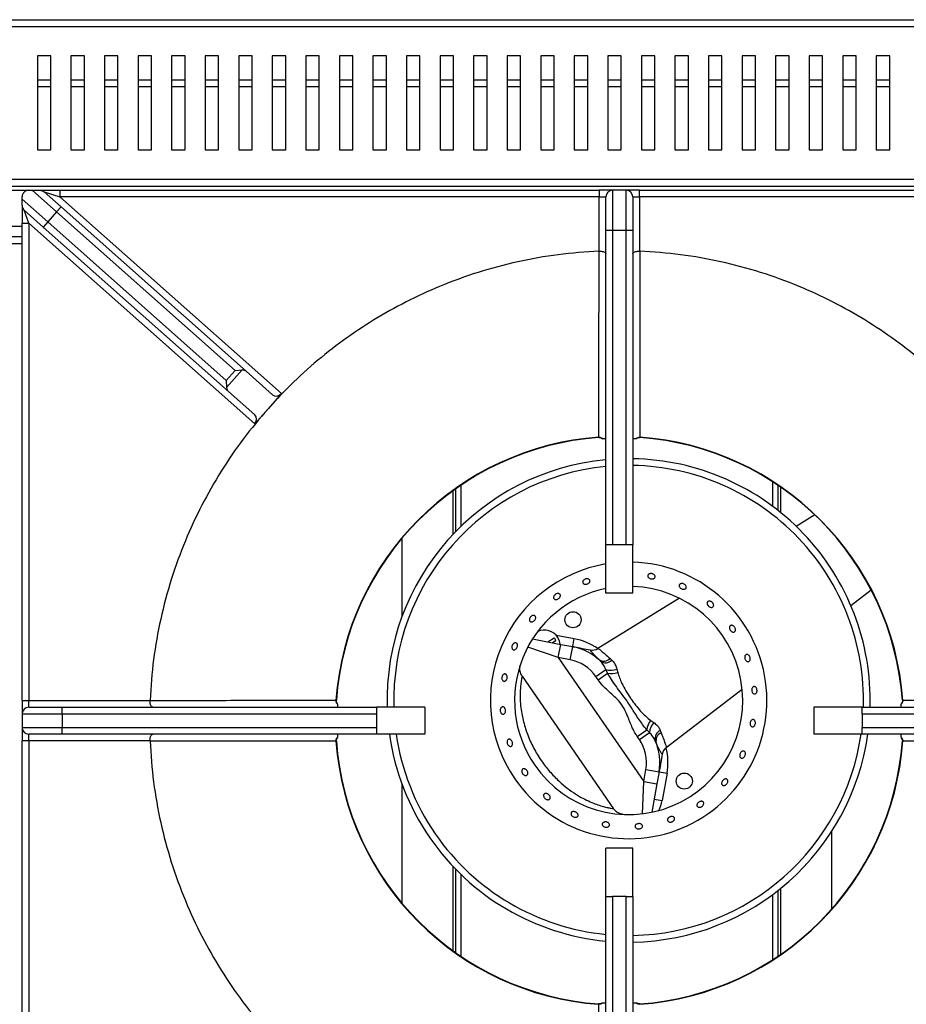
# Model space of a CAD drawing. Units: millimetres. Extents: x 94.73 to 96.83, y 216.56 to 219.53.
# Drawn here: x 95.43 to 95.65, y 218.32 to 218.57 of the extents above; entities that cross this region are included whole.
import ezdxf

# ---------------------------------------------------------------- set-up
doc = ezdxf.new("R2010")
doc.units = ezdxf.units.MM

# ---------------------------------------------------------------- blocks, each defined once
blk = doc.blocks.new('superior')
for p, q in [((39.531, 200.652), (99.33, 200.652)), ((99.257, 200.479), (39.604, 200.479)), ((70.431, 199.752), (70.097, 199.752)), ((70.097, 199.752), (70.097, 197.419)), ((70.431, 197.419), (70.431, 199.752)), ((71.264, 199.752), (70.931, 199.752)), ((70.931, 199.752), (70.931, 197.419)), ((71.264, 197.419), (71.264, 199.752)), ((72.097, 199.752), (71.764, 199.752)), ((71.764, 199.752), (71.764, 197.419)), ((72.097, 197.419), (72.097, 199.752)), ((72.931, 199.752), (72.597, 199.752)), ((72.597, 199.752), (72.597, 197.419)), ((72.931, 197.419), (72.931, 199.752)), ((73.764, 199.752), (73.431, 199.752)), ((73.431, 199.752), (73.431, 197.419)), ((73.764, 197.419), (73.764, 199.752)), ((74.597, 199.752), (74.264, 199.752)), ((74.264, 199.752), (74.264, 197.419)), ((74.597, 197.419), (74.597, 199.752)), ((75.431, 199.752), (75.097, 199.752)), ((75.097, 199.752), (75.097, 197.419)), ((75.431, 197.419), (75.431, 199.752)), ((76.264, 199.752), (75.931, 199.752)), ((75.931, 199.752), (75.931, 197.419)), ((76.264, 197.419), (76.264, 199.752)), ((77.097, 199.752), (76.764, 199.752)), ((76.764, 199.752), (76.764, 197.419)), ((77.097, 197.419), (77.097, 199.752)), ((77.931, 199.752), (77.597, 199.752)), ((77.597, 199.752), (77.597, 197.419)), ((77.931, 197.419), (77.931, 199.752)), ((78.764, 199.752), (78.431, 199.752)), ((78.431, 199.752), (78.431, 197.419)), ((78.764, 197.419), (78.764, 199.752)), ((79.597, 199.752), (79.264, 199.752)), ((79.264, 199.752), (79.264, 197.419)), ((79.597, 197.419), (79.597, 199.752)), ((80.431, 199.752), (80.097, 199.752)), ((80.097, 199.752), (80.097, 197.419)), ((80.431, 197.419), (80.431, 199.752)), ((81.264, 199.752), (80.931, 199.752)), ((80.931, 199.752), (80.931, 197.419)), ((81.264, 197.419), (81.264, 199.752)), ((82.097, 199.752), (81.764, 199.752)), ((81.764, 199.752), (81.764, 197.419)), ((82.097, 197.419), (82.097, 199.752)), ((82.931, 199.752), (82.597, 199.752)), ((82.597, 199.752), (82.597, 197.419)), ((82.931, 197.419), (82.931, 199.752)), ((83.764, 199.752), (83.431, 199.752)), ((83.431, 199.752), (83.431, 197.419)), ((83.764, 197.419), (83.764, 199.752)), ((84.597, 199.752), (84.264, 199.752)), ((84.264, 199.752), (84.264, 197.419)), ((84.597, 197.419), (84.597, 199.752)), ((85.431, 199.752), (85.097, 199.752)), ((85.097, 199.752), (85.097, 197.419)), ((85.431, 197.419), (85.431, 199.752)), ((86.264, 199.752), (85.931, 199.752)), ((85.931, 199.752), (85.931, 197.419)), ((86.264, 197.419), (86.264, 199.752)), ((87.097, 199.752), (86.764, 199.752)), ((86.764, 199.752), (86.764, 197.419)), ((87.097, 197.419), (87.097, 199.752)), ((87.931, 199.752), (87.597, 199.752)), ((87.597, 199.752), (87.597, 197.419)), ((87.931, 197.419), (87.931, 199.752)), ((88.764, 199.752), (88.431, 199.752)), ((88.431, 199.752), (88.431, 197.419)), ((88.764, 197.419), (88.764, 199.752)), ((89.597, 199.752), (89.264, 199.752)), ((89.264, 199.752), (89.264, 197.419)), ((89.597, 197.419), (89.597, 199.752)), ((90.431, 199.752), (90.097, 199.752)), ((90.097, 199.752), (90.097, 197.419)), ((90.431, 197.419), (90.431, 199.752)), ((91.264, 199.752), (90.931, 199.752)), ((90.931, 199.752), (90.931, 197.419)), ((91.264, 197.419), (91.264, 199.752)), ((70.097, 199.159), (70.431, 199.159)), ((70.431, 198.986), (70.097, 198.986)), ((70.931, 199.159), (71.264, 199.159)), ((71.264, 198.986), (70.931, 198.986)), ((71.764, 199.159), (72.097, 199.159)), ((72.097, 198.986), (71.764, 198.986)), ((72.597, 199.159), (72.931, 199.159)), ((72.931, 198.986), (72.597, 198.986)), ((73.431, 199.159), (73.764, 199.159)), ((73.764, 198.986), (73.431, 198.986)), ((74.264, 199.159), (74.597, 199.159)), ((74.597, 198.986), (74.264, 198.986)), ((75.097, 199.159), (75.431, 199.159)), ((75.431, 198.986), (75.097, 198.986)), ((75.931, 199.159), (76.264, 199.159)), ((76.264, 198.986), (75.931, 198.986)), ((76.764, 199.159), (77.097, 199.159)), ((77.097, 198.986), (76.764, 198.986)), ((77.597, 199.159), (77.931, 199.159)), ((77.931, 198.986), (77.597, 198.986)), ((78.431, 199.159), (78.764, 199.159)), ((78.764, 198.986), (78.431, 198.986)), ((79.264, 199.159), (79.597, 199.159)), ((79.597, 198.986), (79.264, 198.986)), ((80.097, 199.159), (80.431, 199.159)), ((80.431, 198.986), (80.097, 198.986)), ((80.931, 199.159), (81.264, 199.159)), ((81.264, 198.986), (80.931, 198.986)), ((81.764, 199.159), (82.097, 199.159)), ((82.097, 198.986), (81.764, 198.986)), ((82.597, 199.159), (82.931, 199.159)), ((82.931, 198.986), (82.597, 198.986)), ((83.431, 199.159), (83.764, 199.159)), ((83.764, 198.986), (83.431, 198.986)), ((84.264, 199.159), (84.597, 199.159)), ((84.597, 198.986), (84.264, 198.986)), ((85.097, 199.159), (85.431, 199.159)), ((85.431, 198.986), (85.097, 198.986)), ((85.931, 199.159), (86.264, 199.159)), ((86.264, 198.986), (85.931, 198.986)), ((86.764, 199.159), (87.097, 199.159)), ((87.097, 198.986), (86.764, 198.986)), ((87.597, 199.159), (87.931, 199.159)), ((87.931, 198.986), (87.597, 198.986)), ((88.431, 199.159), (88.764, 199.159)), ((88.764, 198.986), (88.431, 198.986)), ((89.264, 199.159), (89.597, 199.159)), ((89.597, 198.986), (89.264, 198.986)), ((90.097, 199.159), (90.431, 199.159)), ((90.431, 198.986), (90.097, 198.986)), ((90.931, 199.159), (91.264, 199.159)), ((91.264, 198.986), (90.931, 198.986)), ((70.097, 197.419), (70.431, 197.419)), ((70.931, 197.419), (71.264, 197.419)), ((71.764, 197.419), (72.097, 197.419)), ((72.597, 197.419), (72.931, 197.419)), ((73.431, 197.419), (73.764, 197.419)), ((74.264, 197.419), (74.597, 197.419)), ((75.097, 197.419), (75.431, 197.419)), ((75.931, 197.419), (76.264, 197.419)), ((76.764, 197.419), (77.097, 197.419)), ((77.597, 197.419), (77.931, 197.419)), ((78.431, 197.419), (78.764, 197.419)), ((79.264, 197.419), (79.597, 197.419)), ((80.097, 197.419), (80.431, 197.419)), ((80.931, 197.419), (81.264, 197.419)), ((81.764, 197.419), (82.097, 197.419)), ((82.597, 197.419), (82.931, 197.419)), ((83.431, 197.419), (83.764, 197.419)), ((84.264, 197.419), (84.597, 197.419)), ((85.097, 197.419), (85.431, 197.419)), ((85.931, 197.419), (86.264, 197.419)), ((86.764, 197.419), (87.097, 197.419)), ((87.597, 197.419), (87.931, 197.419)), ((88.431, 197.419), (88.764, 197.419)), ((89.264, 197.419), (89.597, 197.419)), ((90.097, 197.419), (90.431, 197.419)), ((90.931, 197.419), (91.264, 197.419)), ((39.531, 196.519), (99.33, 196.519)), ((39.604, 196.692), (99.257, 196.692)), ((69.064, 196.419), (69.884, 196.419)), ((69.717, 196.196), (69.717, 196.252)), ((69.884, 196.419), (69.968, 196.419)), ((70.576, 195.88), (69.968, 196.419)), ((70.156, 196.419), (70.658, 196.419)), ((70.267, 196.377), (70.686, 196.005)), ((70.267, 196.377), (70.658, 196.252)), ((70.658, 196.419), (70.658, 196.252)), ((70.658, 196.419), (84.051, 196.419)), ((70.658, 196.252), (76.157, 191.371)), ((84.051, 196.252), (70.658, 196.252)), ((84.051, 196.419), (84.051, 196.252)), ((84.384, 196.419), (84.051, 196.419)), ((84.051, 194.908), (84.051, 196.252)), ((84.051, 196.252), (84.217, 196.252)), ((84.217, 195.419), (84.217, 196.252)), ((84.384, 196.419), (84.384, 195.419)), ((84.717, 196.419), (84.384, 196.419)), ((84.717, 195.419), (84.717, 196.419)), ((85.051, 196.419), (84.717, 196.419)), ((84.884, 196.252), (84.884, 195.419)), ((84.884, 196.252), (85.051, 196.252)), ((85.051, 196.252), (85.051, 196.419)), ((85.051, 196.419), (98.443, 196.419)), ((85.051, 196.252), (85.051, 194.908)), ((98.443, 196.252), (85.051, 196.252)), ((69.717, 196.196), (70.355, 195.631)), ((69.717, 196.048), (69.717, 195.603)), ((70.576, 195.88), (70.686, 196.005)), ((70.686, 196.005), (75.283, 191.925)), ((70.244, 195.506), (69.773, 195.924)), ((69.884, 195.603), (69.773, 195.924)), ((70.576, 195.88), (70.355, 195.631)), ((75.007, 191.947), (70.576, 195.88)), ((69.231, 195.526), (69.717, 195.526)), ((69.717, 195.603), (69.884, 195.603)), ((69.717, 183.752), (69.717, 195.603)), ((75.494, 190.623), (69.884, 195.603)), ((69.884, 195.603), (69.884, 183.752)), ((70.355, 195.631), (70.244, 195.506)), ((70.355, 195.631), (74.785, 191.698)), ((69.231, 195.272), (69.717, 195.272)), ((74.84, 191.426), (70.244, 195.506)), ((84.384, 195.419), (84.217, 195.419)), ((84.217, 187.619), (84.217, 195.419)), ((84.717, 195.419), (84.384, 195.419)), ((84.384, 195.419), (84.384, 187.619)), ((84.884, 195.419), (84.717, 195.419)), ((84.717, 187.619), (84.717, 195.419)), ((84.884, 195.419), (84.884, 187.619)), ((69.717, 195.089), (69.231, 195.089)), ((84.046, 194.908), (84.051, 194.908)), ((85.051, 194.908), (85.056, 194.908)), ((74.785, 191.698), (75.007, 191.947)), ((75.184, 191.958), (74.796, 191.521)), ((75.007, 191.947), (75.184, 191.958)), ((75.938, 191.343), (75.283, 191.925)), ((74.785, 191.698), (74.796, 191.521)), ((75.495, 190.845), (74.84, 191.426)), ((76.157, 191.371), (75.825, 190.997)), ((75.825, 190.997), (75.494, 190.623)), ((75.825, 190.997), (75.825, 190.997)), ((84.042, 190.291), (84.043, 190.281)), ((85.059, 190.291), (85.058, 190.281)), ((83.111, 189.519), (83.111, 189.519)), ((83.557, 189.63), (83.557, 189.63)), ((88.351, 189.187), (88.351, 188.579)), ((80.417, 188.96), (80.417, 187.874)), ((80.484, 189.008), (80.484, 187.944)), ((80.617, 189.1), (80.617, 188.076)), ((81.842, 188.987), (81.842, 188.987)), ((88.484, 189.1), (88.484, 188.477)), ((88.551, 189.054), (88.551, 188.424)), ((89.405, 188.361), (88.944, 188.077)), ((79.151, 187.78), (79.151, 185.829)), ((84.384, 187.619), (84.217, 187.619)), ((84.217, 186.419), (84.217, 187.619)), ((84.717, 187.619), (84.384, 187.619)), ((84.884, 187.619), (84.717, 187.619)), ((84.884, 186.419), (84.884, 187.619)), ((90.298, 186.116), (90.803, 186.504)), ((86.044, 186.292), (84.019, 185.046)), ((84.884, 186.419), (84.217, 186.419)), ((90.476, 185.646), (90.476, 185.646)), ((82.393, 185.281), (83.096, 185.148)), ((82.775, 185.209), (82.934, 185.307)), ((82.982, 185.373), (83.428, 185.289)), ((83.391, 185.093), (83.428, 185.289)), ((83.034, 184.821), (82.276, 185.079)), ((82.976, 185.239), (82.892, 185.187)), ((83.034, 184.821), (83.096, 185.148)), ((83.096, 185.148), (83.391, 185.093)), ((83.329, 184.765), (83.391, 185.093)), ((90.604, 185.205), (90.604, 185.205)), ((83.034, 184.821), (85.157, 181.745)), ((83.329, 184.765), (83.034, 184.821)), ((84.319, 184.796), (84.365, 184.755)), ((83.966, 184.35), (84.217, 184.524)), ((84.259, 184.433), (84.217, 184.524)), ((84.489, 184.536), (84.51, 184.449)), ((82.136, 184.361), (84.408, 181.069)), ((84.022, 184.27), (83.966, 184.35)), ((84.022, 184.27), (84.259, 184.433)), ((85.717, 182.586), (87.601, 184.037)), ((69.717, 183.752), (69.884, 183.752)), ((69.717, 183.752), (69.717, 183.419)), ((69.884, 183.586), (69.884, 183.752)), ((69.884, 183.752), (72.895, 183.752)), ((69.884, 183.586), (70.717, 183.586)), ((70.717, 183.419), (70.717, 183.586)), ((70.717, 183.586), (78.517, 183.586)), ((72.895, 183.752), (72.895, 183.758)), ((77.512, 183.761), (77.522, 183.76)), ((78.517, 183.586), (78.517, 183.419)), ((79.717, 183.586), (78.517, 183.586)), ((79.717, 183.586), (79.717, 182.919)), ((89.384, 183.586), (89.384, 182.919)), ((90.584, 183.586), (89.384, 183.586)), ((90.584, 183.586), (98.384, 183.586)), ((90.584, 183.419), (90.584, 183.586)), ((91.589, 183.761), (91.58, 183.76)), ((70.717, 183.419), (69.717, 183.419)), ((69.717, 183.419), (69.717, 183.086)), ((70.717, 183.419), (70.717, 183.086)), ((78.517, 183.419), (70.717, 183.419)), ((78.517, 183.419), (78.517, 183.086)), ((98.384, 183.419), (90.584, 183.419)), ((90.584, 183.419), (90.584, 183.086)), ((69.717, 183.086), (70.717, 183.086)), ((69.717, 183.086), (69.717, 182.752)), ((70.717, 182.919), (70.717, 183.086)), ((70.717, 183.086), (78.517, 183.086)), ((78.517, 183.086), (78.517, 182.919)), ((85.333, 183.257), (85.406, 183.206)), ((90.584, 183.086), (98.384, 183.086)), ((90.584, 182.919), (90.584, 183.086)), ((70.717, 182.919), (69.884, 182.919)), ((69.884, 182.752), (69.884, 182.919)), ((78.517, 182.919), (70.717, 182.919)), ((77.551, 182.84), (77.551, 182.833)), ((79.717, 182.919), (78.517, 182.919)), ((84.992, 182.864), (85.229, 183.028)), ((85.048, 182.783), (84.992, 182.864)), ((85.048, 182.783), (85.299, 182.957)), ((85.299, 182.957), (85.229, 183.028)), ((85.568, 183.013), (85.589, 182.955)), ((90.584, 182.919), (89.384, 182.919)), ((98.384, 182.919), (90.584, 182.919)), ((69.884, 182.752), (69.717, 182.752)), ((69.717, 170.902), (69.717, 182.752)), ((72.895, 182.752), (69.884, 182.752)), ((69.884, 182.752), (69.884, 170.902)), ((72.895, 182.747), (72.895, 182.752)), ((77.522, 182.745), (77.512, 182.744)), ((85.447, 182.744), (85.466, 182.701)), ((91.58, 182.745), (91.589, 182.744)), ((78.959, 182.308), (78.959, 182.308)), ((79.087, 181.866), (79.087, 181.866)), ((85.157, 181.745), (85.209, 182.04)), ((85.209, 182.04), (85.537, 181.982)), ((85.537, 181.982), (85.485, 181.687)), ((85.537, 181.982), (85.734, 181.947)), ((85.734, 181.947), (85.614, 181.271)), ((79.151, 181.683), (79.151, 178.724)), ((85.129, 180.944), (85.157, 181.745)), ((85.157, 181.745), (85.485, 181.687)), ((85.485, 181.687), (85.36, 180.983)), ((85.417, 181.306), (85.614, 181.271)), ((89.817, 180.495), (89.817, 178.57)), ((84.884, 180.086), (84.217, 180.086)), ((84.217, 178.886), (84.217, 180.086)), ((84.884, 178.886), (84.884, 180.086)), ((80.417, 179.638), (80.417, 177.545)), ((80.484, 179.569), (80.484, 177.497)), ((80.617, 179.436), (80.617, 177.405)), ((88.351, 178.933), (88.351, 177.318)), ((88.484, 179.035), (88.484, 177.405)), ((88.551, 179.088), (88.551, 177.451)), ((84.217, 171.086), (84.217, 178.886)), ((84.217, 178.886), (84.384, 178.886)), ((84.384, 178.886), (84.384, 171.086)), ((84.717, 178.886), (84.384, 178.886)), ((84.717, 171.086), (84.717, 178.886)), ((84.717, 178.886), (84.884, 178.886)), ((84.884, 178.886), (84.884, 171.086)), ((87.721, 178.526), (87.721, 178.526)), ((86.452, 177.993), (86.452, 177.993)), ((86.006, 177.882), (86.006, 177.882)), ((84.043, 176.224), (84.042, 176.214)), ((85.058, 176.224), (85.059, 176.214))]:
    blk.add_line(p, q)
at = {"flags": 128}
blk.add_lwpolyline([(83.082, 185.151), (83.066, 185.226), (83.025, 185.316)], dxfattribs=at)
for centre in [(83.399, 185.759), (86.163, 181.754)]:
    blk.add_circle(centre, 0.2)
for centre, radius, start, end in [((84.384, 196.252), 0.167, 90, 180), ((84.717, 196.252), 0.167, 0, 90), ((84.551, 183.252), 7.057, 94.1321, 175.8679), ((84.551, 183.252), 7.047, 94.1321, 175.8679), ((84.551, 183.252), 7.047, 4.1321, 85.8679), ((84.551, 183.252), 7.057, 4.1321, 85.8679), ((84.781, 183.756), 6, 95.3924, 181.6278), ((84.781, 183.756), 6, 358.3722, 89.0182), ((84.781, 183.756), 5.833, 95.547, 181.6744), ((84.781, 183.756), 5.833, 358.3256, 88.9902), ((84.781, 183.756), 3.433, 99.4526, 214.6107), ((84.781, 183.756), 3.433, 214.6107, 88.2841), ((84.781, 183.756), 2.833, 101.4791, 214.6107), ((84.781, 183.756), 2.833, 214.6107, 87.9206), ((82.69, 185.109), 0.393, 31.7033, 115.5815), ((82.69, 185.109), 0.313, 24.3673, 39.0393), ((83.143, 183.782), 1.533, 55.3364, 79.2896), ((83.143, 183.782), 1.333, 45.2633, 79.2896), ((83.877, 185.272), 0.267, 259.2896, 302.1789), ((83.88, 185.27), 0.266, 259.3007, 301.77), ((83.143, 183.782), 1, 34.6107, 79.2896), ((84.163, 184.953), 0.221, 235.4538, 314.7666), ((84.208, 184.91), 0.22, 234.8845, 315.429), ((84.338, 184.863), 0.36, 250.3544, 294.639), ((84.358, 184.843), 0.422, 256.3608, 291.0865), ((69.884, 183.419), 0.167, 90, 180), ((69.884, 183.086), 0.167, 180, 270), ((85.648, 182.975), 0.422, 138.1349, 172.8606), ((85.659, 182.949), 0.36, 134.5824, 178.867), ((84.781, 183.756), 6, 188.02, 214.6107), ((84.781, 183.756), 5.833, 188.2507, 214.6107), ((84.781, 183.756), 5.833, 271.0098, 351.7493), ((84.781, 183.756), 6, 270.9818, 351.98), ((85.657, 182.811), 0.22, 113.7924, 194.3369), ((85.681, 182.754), 0.221, 114.4549, 193.7677), ((84.551, 183.252), 7.057, 184.1321, 265.8679), ((84.551, 183.252), 7.047, 184.1321, 265.8679), ((84.225, 182.215), 1, 349.9318, 34.6107), ((84.551, 183.252), 7.047, 274.1321, 355.8679), ((84.551, 183.252), 7.057, 274.1321, 355.8679), ((84.225, 182.215), 1.333, 349.9318, 23.9581), ((85.878, 182.373), 0.267, 127.2054, 169.9318), ((85.877, 182.377), 0.266, 127.4515, 169.9208), ((84.225, 182.215), 1.533, 349.9318, 13.885), ((84.761, 181.423), 0.867, 332.5668, 349.9318), ((84.781, 183.756), 5.833, 214.6107, 264.453), ((84.781, 183.756), 6, 214.6107, 264.6076)]:
    blk.add_arc(centre, radius, start, end)
for centre, start_param, end_param in [((75.172, 191.8), 0, 0.719127), ((74.951, 191.551), 2.422465, 3.141593), ((76.048, 191.468), 3.141593, 4.712389), ((75.384, 190.72), 4.712389, 6.283185)]:
    blk.add_ellipse(centre, major_axis=(0.111, 0.125), ratio=0.875525, start_param=start_param, end_param=end_param)
for points, knots in [([(69.884, 196.419), (69.864, 196.417), (69.834, 196.415), (69.795, 196.394), (69.771, 196.376), (69.755, 196.359), (69.74, 196.338), (69.726, 196.309), (69.718, 196.279), (69.718, 196.259), (69.717, 196.252)], [0, 0, 0, 0, 0.286271, 0.429705, 0.497552, 0.565983, 0.626452, 0.720464, 0.902971, 1, 1, 1, 1]), ([(69.968, 196.419), (69.997, 196.419), (70.037, 196.419), (70.1, 196.419), (70.134, 196.419), (70.151, 196.419), (70.156, 196.419)], [0, 0, 0, 0, 0.530664, 0.749209, 0.932137, 1, 1, 1, 1]), ([(70.156, 196.419), (70.176, 196.417), (70.217, 196.413), (70.251, 196.391), (70.267, 196.377), (70.267, 196.377)], [0, 0, 0, 0, 0.480583, 0.994002, 1, 1, 1, 1]), ([(69.717, 196.048), (69.717, 196.059), (69.717, 196.085), (69.717, 196.132), (69.717, 196.17), (69.717, 196.191), (69.717, 196.196)], [0, 0, 0, 0, 0.194086, 0.453595, 0.86905, 1, 1, 1, 1]), ([(69.717, 196.048), (69.719, 196.029), (69.723, 195.991), (69.748, 195.95), (69.766, 195.93), (69.773, 195.924), (69.773, 195.924)], [0, 0, 0, 0, 0.402854, 0.805054, 0.99441, 1, 1, 1, 1]), ([(84.046, 194.908), (83.707, 194.885), (83.029, 194.838), (82.024, 194.656), (81.039, 194.394), (80.113, 194.056), (79.249, 193.658), (78.449, 193.21), (77.686, 192.701), (76.967, 192.132), (76.345, 191.563), (75.982, 191.167), (75.825, 190.997)], [0, 0, 0, 0, 0.1089698, 0.2179396, 0.3269093, 0.4358791, 0.5338666, 0.6318541, 0.7298416, 0.8278291, 0.9258166, 1, 1, 1, 1]), ([(84.042, 190.291), (84.043, 191.054), (84.045, 192.593), (84.045, 194.132), (84.046, 194.908)], [0, 0, 0, 0, 0.495582, 1, 1, 1, 1]), ([(84.051, 194.908), (84.068, 194.908), (84.104, 194.906), (84.151, 194.896), (84.189, 194.88), (84.212, 194.86), (84.217, 194.846), (84.217, 194.839), (84.217, 194.839)], [0, 0, 0, 0, 0.194542, 0.388859, 0.589365, 0.80439, 0.99708, 1, 1, 1, 1]), ([(84.884, 194.839), (84.884, 194.839), (84.884, 194.846), (84.889, 194.86), (84.912, 194.88), (84.95, 194.896), (84.998, 194.906), (85.033, 194.908), (85.051, 194.908)], [0, 0, 0, 0, 0.00292, 0.19561, 0.410635, 0.611141, 0.805458, 1, 1, 1, 1]), ([(85.056, 194.908), (85.056, 194.83), (85.056, 194.437), (85.057, 193.415), (85.057, 191.954), (85.059, 190.808), (85.059, 190.291)], [0, 0, 0, 0, 0.05109, 0.25545, 0.664171, 1, 1, 1, 1]), ([(93.276, 190.997), (93.119, 191.167), (92.756, 191.563), (92.135, 192.132), (91.415, 192.701), (90.653, 193.21), (89.853, 193.658), (88.989, 194.056), (88.062, 194.394), (87.077, 194.656), (86.073, 194.838), (85.395, 194.885), (85.056, 194.908)], [0, 0, 0, 0, 0.074183, 0.172171, 0.270158, 0.368146, 0.466133, 0.564121, 0.673091, 0.78206, 0.89103, 1, 1, 1, 1]), ([(75.825, 190.997), (75.616, 190.75), (75.198, 190.255), (74.651, 189.449), (74.169, 188.605), (73.753, 187.708), (73.409, 186.764), (73.147, 185.779), (72.965, 184.775), (72.918, 184.097), (72.895, 183.758)], [0, 0, 0, 0, 0.122045, 0.24409, 0.366135, 0.48818, 0.616135, 0.74409, 0.872045, 1, 1, 1, 1]), ([(84.042, 190.291), (84.057, 190.29), (84.086, 190.289), (84.118, 190.271), (84.134, 190.257), (84.138, 190.252)], [0, 0, 0, 0, 0.405894, 0.818227, 1, 1, 1, 1]), ([(84.043, 190.281), (84.046, 190.281), (84.062, 190.283), (84.093, 190.276), (84.116, 190.26), (84.128, 190.252)], [0, 0, 0, 0, 0.089966, 0.52701, 1, 1, 1, 1]), ([(84.217, 190.252), (84.214, 190.252), (84.208, 190.252), (84.174, 190.252), (84.147, 190.252), (84.138, 190.252)], [0, 0, 0, 0, 0.490063, 0.833802, 1, 1, 1, 1]), ([(84.963, 190.252), (84.954, 190.252), (84.925, 190.252), (84.892, 190.252), (84.887, 190.252), (84.884, 190.252)], [0, 0, 0, 0, 0.181709, 0.547842, 1, 1, 1, 1]), ([(84.963, 190.252), (84.968, 190.257), (84.983, 190.271), (85.015, 190.289), (85.045, 190.29), (85.059, 190.291)], [0, 0, 0, 0, 0.181773, 0.594106, 1, 1, 1, 1]), ([(84.975, 190.251), (84.984, 190.258), (85.004, 190.274), (85.035, 190.283), (85.053, 190.281), (85.058, 190.28)], [0, 0, 0, 0, 0.383705, 0.836437, 1, 1, 1, 1]), ([(83.751, 186.777), (83.76, 186.776), (83.779, 186.774), (83.802, 186.761), (83.817, 186.744), (83.821, 186.722), (83.816, 186.698), (83.8, 186.676), (83.777, 186.657), (83.748, 186.644), (83.718, 186.638), (83.688, 186.639), (83.664, 186.649), (83.646, 186.665), (83.639, 186.686), (83.641, 186.709), (83.653, 186.733), (83.674, 186.753), (83.701, 186.768), (83.728, 186.776), (83.744, 186.777), (83.751, 186.777)], [0, 0, 0, 0, 0.053692, 0.107384, 0.161074, 0.214755, 0.268431, 0.322116, 0.375809, 0.429496, 0.483173, 0.536851, 0.59054, 0.644232, 0.697915, 0.751591, 0.805274, 0.858965, 0.912655, 0.966335, 1, 1, 1, 1]), ([(85.257, 186.829), (85.256, 186.836), (85.252, 186.851), (85.261, 186.872), (85.278, 186.89), (85.303, 186.902), (85.333, 186.906), (85.364, 186.903), (85.394, 186.892), (85.418, 186.875), (85.434, 186.854), (85.44, 186.831), (85.435, 186.809), (85.421, 186.79), (85.398, 186.777), (85.369, 186.771), (85.338, 186.772), (85.308, 186.78), (85.282, 186.795), (85.265, 186.812), (85.259, 186.824), (85.257, 186.829)], [0, 0, 0, 0, 0.053678, 0.107356, 0.161033, 0.214719, 0.268412, 0.322098, 0.375776, 0.429455, 0.483145, 0.536837, 0.590519, 0.644196, 0.697878, 0.75157, 0.805259, 0.858938, 0.912615, 0.966301, 1, 1, 1, 1]), ([(86.04, 186.623), (86.043, 186.63), (86.051, 186.643), (86.073, 186.655), (86.1, 186.659), (86.13, 186.656), (86.159, 186.644), (86.185, 186.626), (86.203, 186.603), (86.213, 186.579), (86.213, 186.555), (86.203, 186.535), (86.184, 186.521), (86.158, 186.515), (86.129, 186.516), (86.099, 186.525), (86.072, 186.541), (86.051, 186.563), (86.038, 186.586), (86.035, 186.607), (86.038, 186.619), (86.04, 186.623)], [0, 0, 0, 0, 0.05368, 0.10736, 0.161047, 0.214739, 0.268425, 0.322102, 0.375782, 0.429472, 0.483164, 0.536846, 0.590522, 0.644205, 0.697897, 0.751586, 0.805265, 0.858942, 0.912629, 0.966321, 1, 1, 1, 1]), ([(83.078, 186.387), (83.082, 186.38), (83.088, 186.367), (83.086, 186.342), (83.075, 186.316), (83.055, 186.293), (83.029, 186.274), (83.001, 186.262), (82.972, 186.258), (82.947, 186.263), (82.928, 186.276), (82.917, 186.295), (82.916, 186.32), (82.924, 186.346), (82.941, 186.37), (82.965, 186.391), (82.993, 186.405), (83.022, 186.411), (83.049, 186.409), (83.068, 186.4), (83.075, 186.39), (83.078, 186.387)], [0, 0, 0, 0, 0.053681, 0.107361, 0.161049, 0.214741, 0.268426, 0.322101, 0.375782, 0.429473, 0.483164, 0.536844, 0.590521, 0.644206, 0.697898, 0.751586, 0.805264, 0.858942, 0.912631, 0.966323, 1, 1, 1, 1]), ([(86.816, 186.215), (86.826, 186.211), (86.844, 186.202), (86.868, 186.181), (86.885, 186.156), (86.894, 186.129), (86.894, 186.103), (86.884, 186.083), (86.866, 186.069), (86.843, 186.063), (86.815, 186.066), (86.787, 186.078), (86.762, 186.097), (86.742, 186.122), (86.73, 186.148), (86.727, 186.174), (86.734, 186.196), (86.749, 186.212), (86.772, 186.221), (86.795, 186.221), (86.81, 186.216), (86.816, 186.215)], [0, 0, 0, 0, 0.05368, 0.10736, 0.161037, 0.21472, 0.268412, 0.322101, 0.375781, 0.429457, 0.483144, 0.536837, 0.590522, 0.644199, 0.697878, 0.751569, 0.80526, 0.858941, 0.912617, 0.966301, 1, 1, 1, 1]), ([(82.408, 185.867), (82.417, 185.868), (82.434, 185.869), (82.455, 185.859), (82.469, 185.842), (82.474, 185.818), (82.471, 185.791), (82.459, 185.763), (82.44, 185.738), (82.416, 185.718), (82.39, 185.706), (82.364, 185.702), (82.342, 185.709), (82.325, 185.724), (82.317, 185.746), (82.317, 185.773), (82.326, 185.801), (82.342, 185.828), (82.365, 185.85), (82.388, 185.863), (82.402, 185.866), (82.408, 185.867)], [0, 0, 0, 0, 0.053687, 0.107373, 0.161053, 0.21473, 0.268416, 0.322109, 0.375795, 0.429471, 0.48315, 0.53684, 0.590532, 0.644213, 0.69789, 0.751573, 0.805266, 0.858954, 0.912633, 0.966311, 1, 1, 1, 1]), ([(87.307, 185.612), (87.313, 185.615), (87.326, 185.622), (87.352, 185.62), (87.378, 185.609), (87.402, 185.59), (87.421, 185.565), (87.433, 185.536), (87.436, 185.508), (87.432, 185.482), (87.419, 185.463), (87.399, 185.451), (87.376, 185.45), (87.35, 185.458), (87.326, 185.475), (87.305, 185.498), (87.29, 185.526), (87.283, 185.555), (87.285, 185.582), (87.294, 185.601), (87.303, 185.609), (87.307, 185.612)], [0, 0, 0, 0, 0.053681, 0.107362, 0.16105, 0.214742, 0.268427, 0.322104, 0.375784, 0.429475, 0.483166, 0.536848, 0.590524, 0.644208, 0.6979, 0.751589, 0.805266, 0.858944, 0.912632, 0.966324, 1, 1, 1, 1]), ([(82.022, 185.119), (82.021, 185.109), (82.018, 185.089), (82.005, 185.06), (81.986, 185.036), (81.963, 185.018), (81.939, 185.01), (81.916, 185.012), (81.897, 185.024), (81.884, 185.044), (81.878, 185.071), (81.881, 185.101), (81.891, 185.131), (81.909, 185.157), (81.931, 185.176), (81.955, 185.187), (81.979, 185.189), (82, 185.18), (82.015, 185.162), (82.022, 185.14), (82.022, 185.125), (82.022, 185.119)], [0, 0, 0, 0, 0.053681, 0.107363, 0.161038, 0.214719, 0.268411, 0.322101, 0.375781, 0.429458, 0.483143, 0.536836, 0.590523, 0.644201, 0.69788, 0.751568, 0.80526, 0.858945, 0.912621, 0.966302, 1, 1, 1, 1]), ([(83.391, 185.093), (83.393, 185.092), (83.398, 185.091), (83.441, 185.083), (83.514, 185.069), (83.635, 185.046), (83.759, 185.023), (83.831, 185.009)], [0, 0, 0, 0, 0.17027, 0.343564, 0.533608, 0.728286, 1, 1, 1, 1]), ([(84.038, 184.771), (83.999, 184.809), (83.92, 184.887), (83.862, 184.961), (83.832, 185.003), (83.831, 185.007), (83.831, 185.009)], [0, 0, 0, 0, 0.287993, 0.584263, 0.790443, 1, 1, 1, 1]), ([(84.02, 185.045), (84.028, 185.041), (84.046, 185.034), (84.105, 184.985), (84.19, 184.907), (84.276, 184.833), (84.319, 184.796)], [0, 0, 0, 0, 0.235006, 0.4762625, 0.7338189, 1, 1, 1, 1]), ([(87.749, 184.888), (87.756, 184.883), (87.771, 184.872), (87.789, 184.846), (87.8, 184.817), (87.803, 184.786), (87.798, 184.758), (87.786, 184.735), (87.768, 184.721), (87.746, 184.716), (87.723, 184.722), (87.7, 184.737), (87.682, 184.761), (87.669, 184.79), (87.663, 184.82), (87.664, 184.85), (87.674, 184.874), (87.69, 184.891), (87.711, 184.899), (87.732, 184.897), (87.744, 184.891), (87.749, 184.888)], [0, 0, 0, 0, 0.05369, 0.10738, 0.161064, 0.21474, 0.268422, 0.322113, 0.375804, 0.429484, 0.483161, 0.536846, 0.590538, 0.644226, 0.697902, 0.751581, 0.80527, 0.858962, 0.912645, 0.966321, 1, 1, 1, 1]), ([(82.089, 184.465), (82.086, 184.476), (82.079, 184.503), (82.076, 184.544), (82.078, 184.583), (82.083, 184.613), (82.086, 184.625), (82.087, 184.63)], [0, 0, 0, 0, 0.200085, 0.476169, 0.710706, 0.890964, 1, 1, 1, 1]), ([(84.217, 184.524), (84.186, 184.585), (84.147, 184.661), (84.093, 184.718), (84.082, 184.73)], [0, 0, 0, 0, 0.795872, 1, 1, 1, 1]), ([(84.365, 184.755), (84.377, 184.743), (84.41, 184.71), (84.454, 184.639), (84.477, 184.57), (84.489, 184.536)], [0, 0, 0, 0, 0.208471, 0.597225, 1, 1, 1, 1]), ([(81.725, 184.41), (81.732, 184.406), (81.745, 184.399), (81.759, 184.376), (81.766, 184.348), (81.766, 184.317), (81.759, 184.286), (81.745, 184.26), (81.725, 184.24), (81.703, 184.229), (81.681, 184.229), (81.66, 184.239), (81.644, 184.258), (81.634, 184.285), (81.632, 184.316), (81.637, 184.347), (81.649, 184.375), (81.667, 184.397), (81.689, 184.411), (81.709, 184.414), (81.721, 184.411), (81.725, 184.41)], [0, 0, 0, 0, 0.053684, 0.107368, 0.161059, 0.21475, 0.26843, 0.322106, 0.375791, 0.429484, 0.483171, 0.536848, 0.590527, 0.644216, 0.697908, 0.751592, 0.805268, 0.85895, 0.912641, 0.966332, 1, 1, 1, 1]), ([(82.136, 184.361), (82.136, 184.358), (82.134, 184.352), (82.124, 184.302), (82.109, 184.217), (82.094, 184.09), (82.084, 183.925), (82.088, 183.732), (82.113, 183.481), (82.176, 183.175), (82.295, 182.829), (82.459, 182.494), (82.653, 182.194), (82.87, 181.929), (83.086, 181.716), (83.303, 181.54), (83.501, 181.406), (83.692, 181.3), (83.863, 181.221), (84.02, 181.162), (84.154, 181.122), (84.266, 181.094), (84.346, 181.079), (84.398, 181.07), (84.405, 181.069), (84.408, 181.069)], [0, 0, 0, 0, 0.030659, 0.063119, 0.096772, 0.134189, 0.173149, 0.213056, 0.254061, 0.318128, 0.384233, 0.449907, 0.516794, 0.574082, 0.632172, 0.67811, 0.724677, 0.762632, 0.80127, 0.83524, 0.870102, 0.902437, 0.935855, 0.967375, 1, 1, 1, 1]), ([(82.138, 184.361), (82.131, 184.371), (82.112, 184.397), (82.097, 184.433), (82.091, 184.458), (82.089, 184.465)], [0, 0, 0, 0, 0.309401, 0.831158, 1, 1, 1, 1]), ([(84.992, 182.864), (84.956, 182.923), (84.866, 183.072), (84.779, 183.312), (84.679, 183.559), (84.548, 183.741), (84.4, 183.88), (84.264, 184), (84.132, 184.126), (84.059, 184.222), (84.022, 184.27)], [0, 0, 0, 0, 0.118808, 0.301836, 0.439395, 0.581162, 0.685873, 0.790719, 0.895481, 1, 1, 1, 1]), ([(85.229, 183.028), (85.162, 183.114), (85.028, 183.287), (84.84, 183.599), (84.608, 183.932), (84.391, 184.204), (84.289, 184.381), (84.259, 184.433)], [0, 0, 0, 0, 0.193452, 0.389138, 0.637332, 0.892279, 1, 1, 1, 1]), ([(84.51, 184.449), (84.524, 184.405), (84.55, 184.315), (84.62, 184.165), (84.708, 183.995), (84.789, 183.865), (84.871, 183.747), (84.951, 183.639), (85.071, 183.498), (85.196, 183.364), (85.287, 183.293), (85.333, 183.257)], [0, 0, 0, 0, 0.101774, 0.205676, 0.343658, 0.485267, 0.504366, 0.624963, 0.748032, 0.872513, 1, 1, 1, 1]), ([(87.844, 184.051), (87.848, 184.06), (87.855, 184.077), (87.874, 184.094), (87.895, 184.102), (87.918, 184.099), (87.939, 184.086), (87.956, 184.064), (87.967, 184.035), (87.971, 184.004), (87.968, 183.973), (87.957, 183.946), (87.94, 183.926), (87.919, 183.915), (87.897, 183.915), (87.875, 183.925), (87.857, 183.945), (87.844, 183.971), (87.838, 184.002), (87.839, 184.03), (87.843, 184.045), (87.844, 184.051)], [0, 0, 0, 0, 0.053692, 0.107384, 0.161073, 0.214751, 0.268428, 0.322116, 0.375809, 0.429494, 0.483171, 0.536851, 0.590541, 0.644233, 0.697915, 0.751591, 0.805274, 0.858967, 0.912655, 0.966333, 1, 1, 1, 1]), ([(72.895, 183.758), (72.974, 183.758), (73.367, 183.758), (74.389, 183.758), (75.849, 183.759), (76.995, 183.76), (77.512, 183.761)], [0, 0, 0, 0, 0.05109, 0.25545, 0.664171, 1, 1, 1, 1]), ([(72.964, 183.586), (72.964, 183.586), (72.957, 183.586), (72.943, 183.591), (72.923, 183.614), (72.907, 183.652), (72.897, 183.699), (72.896, 183.735), (72.895, 183.752)], [0, 0, 0, 0, 0.00292, 0.19561, 0.410635, 0.611141, 0.805458, 1, 1, 1, 1]), ([(77.551, 183.665), (77.546, 183.669), (77.532, 183.685), (77.514, 183.717), (77.513, 183.746), (77.512, 183.761)], [0, 0, 0, 0, 0.181773, 0.594106, 1, 1, 1, 1]), ([(77.552, 183.676), (77.545, 183.685), (77.529, 183.706), (77.52, 183.736), (77.522, 183.755), (77.523, 183.76)], [0, 0, 0, 0, 0.383705, 0.836437, 1, 1, 1, 1]), ([(77.551, 183.665), (77.551, 183.655), (77.551, 183.627), (77.551, 183.594), (77.551, 183.589), (77.551, 183.586)], [0, 0, 0, 0, 0.181709, 0.547842, 1, 1, 1, 1]), ([(81.685, 183.587), (81.691, 183.581), (81.704, 183.57), (81.717, 183.543), (81.724, 183.513), (81.724, 183.481), (81.716, 183.452), (81.702, 183.429), (81.683, 183.415), (81.661, 183.41), (81.638, 183.416), (81.618, 183.432), (81.602, 183.457), (81.593, 183.486), (81.591, 183.518), (81.597, 183.548), (81.61, 183.573), (81.628, 183.591), (81.65, 183.598), (81.67, 183.596), (81.681, 183.589), (81.685, 183.587)], [0, 0, 0, 0, 0.053692, 0.107384, 0.161074, 0.214752, 0.268429, 0.322116, 0.375809, 0.429494, 0.48317, 0.53685, 0.590541, 0.644232, 0.697914, 0.751591, 0.805274, 0.858966, 0.912656, 0.966334, 1, 1, 1, 1]), ([(91.579, 183.76), (91.579, 183.757), (91.581, 183.741), (91.574, 183.71), (91.559, 183.687), (91.55, 183.675)], [0, 0, 0, 0, 0.089966, 0.52701, 1, 1, 1, 1]), ([(91.589, 183.761), (91.589, 183.746), (91.587, 183.717), (91.569, 183.685), (91.555, 183.669), (91.551, 183.665)], [0, 0, 0, 0, 0.4058943, 0.8182275, 1, 1, 1, 1]), ([(91.551, 183.586), (91.551, 183.589), (91.551, 183.595), (91.551, 183.629), (91.551, 183.656), (91.551, 183.665)], [0, 0, 0, 0, 0.4900632, 0.8338022, 1, 1, 1, 1]), ([(91.589, 183.761), (92.152, 183.76), (93.691, 183.759), (95.23, 183.758), (96.206, 183.758)], [0, 0, 0, 0, 0.3654264, 1, 1, 1, 1]), ([(85.406, 183.206), (85.421, 183.194), (85.464, 183.161), (85.525, 183.098), (85.553, 183.042), (85.568, 183.013)], [0, 0, 0, 0, 0.207408, 0.596429, 1, 1, 1, 1]), ([(87.87, 183.283), (87.878, 183.282), (87.892, 183.28), (87.911, 183.265), (87.924, 183.241), (87.931, 183.212), (87.929, 183.181), (87.92, 183.151), (87.905, 183.125), (87.884, 183.107), (87.862, 183.098), (87.839, 183.1), (87.82, 183.112), (87.805, 183.133), (87.797, 183.16), (87.796, 183.191), (87.803, 183.222), (87.816, 183.25), (87.834, 183.271), (87.854, 183.281), (87.866, 183.283), (87.87, 183.283)], [0, 0, 0, 0, 0.053678, 0.107356, 0.16104, 0.214732, 0.268421, 0.3221, 0.375778, 0.429465, 0.483157, 0.536843, 0.59052, 0.644199, 0.69789, 0.751581, 0.805262, 0.858938, 0.912622, 0.966314, 1, 1, 1, 1]), ([(72.895, 182.752), (72.896, 182.77), (72.897, 182.805), (72.907, 182.853), (72.923, 182.891), (72.943, 182.914), (72.957, 182.919), (72.964, 182.919), (72.964, 182.919)], [0, 0, 0, 0, 0.194542, 0.388859, 0.589365, 0.80439, 0.99708, 1, 1, 1, 1]), ([(77.512, 182.744), (77.513, 182.759), (77.514, 182.788), (77.532, 182.82), (77.546, 182.835), (77.551, 182.84)], [0, 0, 0, 0, 0.4058943, 0.8182275, 1, 1, 1, 1]), ([(77.522, 182.745), (77.522, 182.747), (77.52, 182.763), (77.527, 182.795), (77.543, 182.818), (77.551, 182.83)], [0, 0, 0, 0, 0.089944, 0.526999, 1, 1, 1, 1]), ([(77.551, 182.919), (77.551, 182.916), (77.551, 182.91), (77.551, 182.875), (77.551, 182.849), (77.551, 182.84)], [0, 0, 0, 0, 0.490063, 0.833802, 1, 1, 1, 1]), ([(85.443, 182.757), (85.412, 182.812), (85.372, 182.882), (85.312, 182.944), (85.299, 182.957)], [0, 0, 0, 0, 0.788072, 1, 1, 1, 1]), ([(85.589, 182.955), (85.603, 182.918), (85.634, 182.83), (85.676, 182.724), (85.712, 182.627), (85.714, 182.602), (85.716, 182.587)], [0, 0, 0, 0, 0.179731, 0.423781, 0.675041, 1, 1, 1, 1]), ([(91.549, 182.829), (91.556, 182.819), (91.572, 182.799), (91.581, 182.768), (91.579, 182.75), (91.579, 182.745)], [0, 0, 0, 0, 0.383702, 0.836429, 1, 1, 1, 1]), ([(91.551, 182.84), (91.551, 182.85), (91.551, 182.878), (91.551, 182.911), (91.551, 182.916), (91.551, 182.919)], [0, 0, 0, 0, 0.181709, 0.547842, 1, 1, 1, 1]), ([(91.551, 182.84), (91.555, 182.835), (91.569, 182.82), (91.587, 182.788), (91.589, 182.759), (91.589, 182.744)], [0, 0, 0, 0, 0.181773, 0.594106, 1, 1, 1, 1]), ([(77.512, 182.744), (76.749, 182.745), (75.21, 182.746), (73.671, 182.747), (72.895, 182.747)], [0, 0, 0, 0, 0.495582, 1, 1, 1, 1]), ([(72.895, 182.747), (72.918, 182.408), (72.965, 181.73), (73.147, 180.726), (73.409, 179.741), (73.753, 178.797), (74.169, 177.9), (74.651, 177.055), (75.198, 176.25), (75.616, 175.755), (75.825, 175.508)], [0, 0, 0, 0, 0.127955, 0.255911, 0.383866, 0.511821, 0.633866, 0.755911, 0.877955, 1, 1, 1, 1]), ([(81.855, 182.779), (81.862, 182.773), (81.876, 182.76), (81.891, 182.732), (81.899, 182.701), (81.899, 182.671), (81.892, 182.645), (81.878, 182.625), (81.858, 182.615), (81.835, 182.614), (81.811, 182.624), (81.79, 182.643), (81.773, 182.668), (81.762, 182.698), (81.759, 182.729), (81.765, 182.757), (81.777, 182.779), (81.796, 182.793), (81.818, 182.796), (81.839, 182.791), (81.851, 182.782), (81.855, 182.779)], [0, 0, 0, 0, 0.053687, 0.107374, 0.161053, 0.214729, 0.268416, 0.322108, 0.375794, 0.429471, 0.483151, 0.536841, 0.590532, 0.644215, 0.697891, 0.751574, 0.805266, 0.858956, 0.912635, 0.966312, 1, 1, 1, 1]), ([(85.616, 182.423), (85.612, 182.426), (85.606, 182.432), (85.561, 182.502), (85.51, 182.596), (85.477, 182.675), (85.466, 182.701)], [0, 0, 0, 0, 0.282971, 0.565231, 0.8554, 1, 1, 1, 1]), ([(96.206, 182.747), (95.23, 182.747), (93.691, 182.746), (92.152, 182.745), (91.589, 182.744)], [0, 0, 0, 0, 0.634574, 1, 1, 1, 1]), ([(85.616, 182.423), (85.603, 182.351), (85.581, 182.228), (85.559, 182.106), (85.546, 182.033), (85.539, 181.99), (85.538, 181.985), (85.537, 181.982)], [0, 0, 0, 0, 0.271713, 0.461711, 0.656437, 0.826688, 1, 1, 1, 1]), ([(87.616, 182.499), (87.624, 182.5), (87.64, 182.503), (87.66, 182.493), (87.675, 182.475), (87.683, 182.45), (87.683, 182.421), (87.675, 182.391), (87.66, 182.363), (87.639, 182.341), (87.615, 182.327), (87.59, 182.323), (87.568, 182.329), (87.551, 182.344), (87.541, 182.367), (87.539, 182.395), (87.545, 182.426), (87.559, 182.454), (87.578, 182.478), (87.598, 182.493), (87.611, 182.498), (87.616, 182.499)], [0, 0, 0, 0, 0.053681, 0.107361, 0.161038, 0.21472, 0.268411, 0.322101, 0.375781, 0.429458, 0.483144, 0.536836, 0.590524, 0.644201, 0.69788, 0.751568, 0.805261, 0.858944, 0.91262, 0.966301, 1, 1, 1, 1]), ([(82.218, 182.05), (82.226, 182.044), (82.243, 182.033), (82.262, 182.007), (82.275, 181.979), (82.279, 181.95), (82.275, 181.925), (82.263, 181.905), (82.244, 181.893), (82.22, 181.891), (82.194, 181.898), (82.169, 181.914), (82.148, 181.937), (82.133, 181.965), (82.126, 181.994), (82.128, 182.021), (82.138, 182.043), (82.155, 182.058), (82.178, 182.063), (82.2, 182.06), (82.213, 182.052), (82.218, 182.05)], [0, 0, 0, 0, 0.0536824, 0.1073652, 0.1610413, 0.2147209, 0.2684114, 0.3221028, 0.375784, 0.4294602, 0.4831441, 0.5368365, 0.5905251, 0.6442039, 0.6978816, 0.7515688, 0.8052615, 0.8589471, 0.9126237, 0.9663035, 1, 1, 1, 1]), ([(87.17, 181.805), (87.179, 181.807), (87.196, 181.81), (87.219, 181.804), (87.236, 181.79), (87.245, 181.768), (87.246, 181.742), (87.238, 181.713), (87.222, 181.686), (87.199, 181.664), (87.173, 181.649), (87.146, 181.642), (87.122, 181.645), (87.103, 181.657), (87.091, 181.677), (87.088, 181.702), (87.094, 181.73), (87.108, 181.757), (87.129, 181.781), (87.151, 181.797), (87.165, 181.803), (87.17, 181.805)], [0, 0, 0, 0, 0.053689, 0.107379, 0.161062, 0.214738, 0.26842, 0.322112, 0.375802, 0.429482, 0.483159, 0.536845, 0.590538, 0.644224, 0.697902, 0.75158, 0.80527, 0.858962, 0.912644, 0.96632, 1, 1, 1, 1]), ([(82.768, 181.436), (82.777, 181.431), (82.795, 181.42), (82.816, 181.397), (82.83, 181.371), (82.835, 181.345), (82.831, 181.321), (82.817, 181.303), (82.797, 181.293), (82.77, 181.291), (82.742, 181.298), (82.715, 181.313), (82.692, 181.335), (82.676, 181.36), (82.668, 181.387), (82.669, 181.412), (82.68, 181.432), (82.699, 181.445), (82.723, 181.449), (82.748, 181.446), (82.762, 181.439), (82.768, 181.436)], [0, 0, 0, 0, 0.053677, 0.107354, 0.161031, 0.21472, 0.268412, 0.322096, 0.375772, 0.429454, 0.483145, 0.536835, 0.590516, 0.644193, 0.697878, 0.75157, 0.805258, 0.858936, 0.912614, 0.966302, 1, 1, 1, 1]), ([(86.558, 181.248), (86.567, 181.25), (86.586, 181.255), (86.612, 181.251), (86.632, 181.239), (86.644, 181.22), (86.647, 181.196), (86.64, 181.17), (86.624, 181.145), (86.601, 181.124), (86.573, 181.109), (86.544, 181.101), (86.517, 181.103), (86.495, 181.112), (86.48, 181.129), (86.474, 181.152), (86.478, 181.177), (86.492, 181.202), (86.513, 181.225), (86.536, 181.24), (86.552, 181.246), (86.558, 181.248)], [0, 0, 0, 0, 0.053691, 0.107383, 0.161074, 0.214756, 0.268432, 0.322116, 0.375808, 0.429497, 0.483176, 0.536854, 0.59054, 0.644233, 0.697919, 0.751596, 0.805275, 0.858965, 0.912657, 0.966339, 1, 1, 1, 1]), ([(83.444, 180.993), (83.454, 180.989), (83.473, 180.983), (83.499, 180.964), (83.517, 180.942), (83.527, 180.918), (83.526, 180.894), (83.516, 180.875), (83.497, 180.86), (83.471, 180.854), (83.441, 180.855), (83.411, 180.864), (83.384, 180.881), (83.363, 180.902), (83.351, 180.927), (83.348, 180.951), (83.356, 180.972), (83.372, 180.988), (83.396, 180.997), (83.422, 180.998), (83.438, 180.994), (83.444, 180.993)], [0, 0, 0, 0, 0.053677, 0.107353, 0.161033, 0.214723, 0.268415, 0.322096, 0.375772, 0.429456, 0.483148, 0.536837, 0.590516, 0.644193, 0.69788, 0.751573, 0.805259, 0.858936, 0.912615, 0.966305, 1, 1, 1, 1]), ([(84.491, 180.986), (84.489, 180.987), (84.462, 181.002), (84.433, 181.031), (84.414, 181.063), (84.409, 181.07)], [0, 0, 0, 0, 0.0490354, 0.788664, 1, 1, 1, 1]), ([(84.642, 180.927), (84.639, 180.928), (84.628, 180.929), (84.597, 180.935), (84.548, 180.951), (84.513, 180.972), (84.491, 180.986)], [0, 0, 0, 0, 0.075139, 0.284584, 0.547355, 1, 1, 1, 1]), ([(85.84, 180.873), (85.85, 180.873), (85.87, 180.874), (85.896, 180.865), (85.914, 180.85), (85.923, 180.83), (85.922, 180.807), (85.911, 180.783), (85.892, 180.762), (85.865, 180.746), (85.835, 180.736), (85.804, 180.735), (85.777, 180.741), (85.756, 180.755), (85.744, 180.774), (85.741, 180.796), (85.749, 180.82), (85.767, 180.842), (85.792, 180.859), (85.818, 180.87), (85.834, 180.872), (85.84, 180.873)], [0, 0, 0, 0, 0.05369, 0.10738, 0.161073, 0.214757, 0.268433, 0.322114, 0.375805, 0.429496, 0.483177, 0.536854, 0.590538, 0.64423, 0.697919, 0.751597, 0.805275, 0.858962, 0.912655, 0.96634, 1, 1, 1, 1]), ([(84.228, 180.739), (84.238, 180.736), (84.258, 180.731), (84.284, 180.715), (84.301, 180.695), (84.309, 180.673), (84.307, 180.65), (84.294, 180.631), (84.273, 180.616), (84.245, 180.608), (84.214, 180.607), (84.183, 180.614), (84.156, 180.628), (84.136, 180.648), (84.124, 180.67), (84.124, 180.693), (84.133, 180.713), (84.152, 180.729), (84.178, 180.739), (84.205, 180.742), (84.222, 180.74), (84.228, 180.739)], [0, 0, 0, 0, 0.053681, 0.107361, 0.161049, 0.214741, 0.268426, 0.322102, 0.375783, 0.429474, 0.483165, 0.536846, 0.590522, 0.644207, 0.697899, 0.751588, 0.805266, 0.858943, 0.912631, 0.966324, 1, 1, 1, 1]), ([(85.051, 180.698), (85.061, 180.696), (85.081, 180.693), (85.105, 180.679), (85.121, 180.661), (85.127, 180.639), (85.123, 180.617), (85.108, 180.596), (85.085, 180.579), (85.056, 180.569), (85.024, 180.566), (84.994, 180.571), (84.968, 180.583), (84.949, 180.6), (84.94, 180.621), (84.941, 180.644), (84.952, 180.665), (84.973, 180.682), (85.001, 180.694), (85.028, 180.699), (85.045, 180.698), (85.051, 180.698)], [0, 0, 0, 0, 0.053688, 0.107376, 0.161069, 0.214756, 0.268433, 0.322112, 0.375801, 0.429493, 0.483177, 0.536853, 0.590535, 0.644226, 0.697917, 0.751597, 0.805274, 0.858959, 0.912651, 0.966339, 1, 1, 1, 1]), ([(84.138, 176.252), (84.134, 176.248), (84.118, 176.234), (84.086, 176.216), (84.057, 176.214), (84.042, 176.214)], [0, 0, 0, 0, 0.1817725, 0.5941057, 1, 1, 1, 1]), ([(84.046, 171.597), (84.046, 171.675), (84.045, 172.068), (84.045, 173.09), (84.044, 174.55), (84.043, 175.697), (84.042, 176.214)], [0, 0, 0, 0, 0.05109, 0.25545, 0.664171, 1, 1, 1, 1]), ([(84.127, 176.254), (84.118, 176.247), (84.098, 176.231), (84.067, 176.222), (84.048, 176.224), (84.043, 176.225)], [0, 0, 0, 0, 0.383702, 0.836429, 1, 1, 1, 1]), ([(84.138, 176.252), (84.148, 176.252), (84.176, 176.252), (84.209, 176.252), (84.214, 176.252), (84.217, 176.252)], [0, 0, 0, 0, 0.181709, 0.547842, 1, 1, 1, 1]), ([(84.884, 176.252), (84.887, 176.252), (84.893, 176.252), (84.928, 176.252), (84.954, 176.252), (84.963, 176.252)], [0, 0, 0, 0, 0.490063, 0.833802, 1, 1, 1, 1]), ([(85.059, 176.214), (85.045, 176.214), (85.015, 176.216), (84.983, 176.234), (84.968, 176.248), (84.963, 176.252)], [0, 0, 0, 0, 0.405894, 0.818227, 1, 1, 1, 1]), ([(85.058, 176.224), (85.056, 176.224), (85.04, 176.222), (85.008, 176.229), (84.985, 176.245), (84.973, 176.253)], [0, 0, 0, 0, 0.089944, 0.526999, 1, 1, 1, 1])]:
    blk.add_open_spline(points, degree=3, knots=knots)

msp = doc.modelspace()

# ---------------------------------------------------------------- block references
at = {"xscale": 0.01, "yscale": 0.01, "zscale": 0.01}
msp.add_blockref('superior', (94.72874, 216.55923), dxfattribs=at)

doc.saveas('drawing.dxf')
